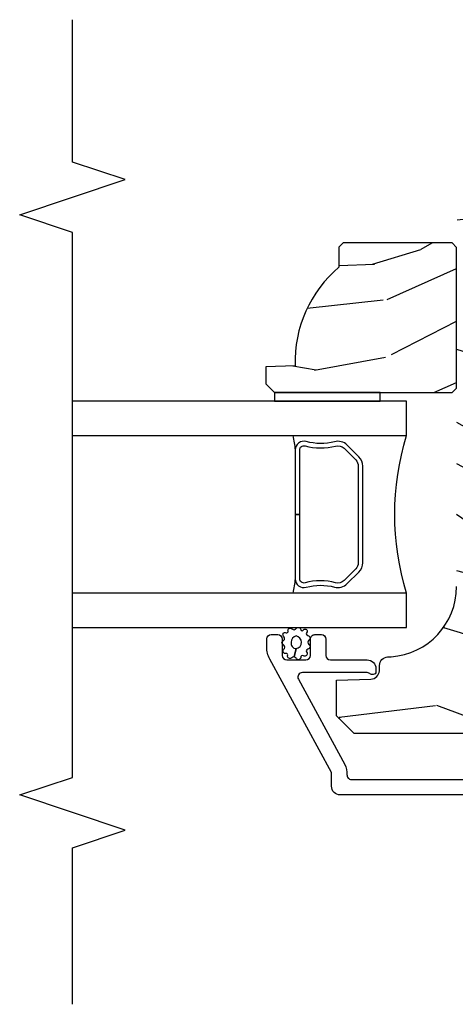
# Model space of a CAD drawing. Units: inches. Extents: x 0 to 296, y 0 to 151.
# Drawn here: x 111 to 113, y 5 to 8 of the extents above; entities that cross this region are included whole.
import ezdxf

# ---------------------------------------------------------------- set-up
doc = ezdxf.new("R2010")
doc.units = ezdxf.units.IN
doc.header["$LTSCALE"] = 0.1875
doc.header["$MEASUREMENT"] = 0
for name, color, linetype in [('ZP-ANNO-MARK', 9, 'Continuous'), ('ZP-SECT-ALUM', 63, 'Continuous'), ('ZP-SECT-GLAS', 153, 'Continuous'), ('ZP-SECT-SEAL', 8, 'Continuous'), ('ZP-SECT-WDHA', 11, 'Continuous'), ('ZP-SECT-WOOD', 104, 'Continuous'), ('ZP-SECT-WSTP', 40, 'Continuous')]:
    doc.layers.add(name, color=color, linetype=linetype)

# ---------------------------------------------------------------- blocks, each defined once
blk = doc.blocks.new('CS AS IF C RES PTY (13-16 IG) F J')
at = {"layer": 'ZP-SECT-WDHA'}
h = blk.add_hatch(dxfattribs=at)
h.set_pattern_fill('WOOD3', color=256, scale=2, angle=73, pattern_type=2)
h.set_pattern_definition([(68.23640000000003, (69.58110608490614, 21.42044207483735), (-8.34477137446781, -20.45396798290167), [0.240832, -23.842358]), (84.3099, (69.67040138915888, 21.64410778217405), (0.42636909446815, 8.235181511295936), [0.305942, -9.892097999999999]), (118, (69.70073461521793, 21.94854151124628), (-1.91261010378108, 0.5847435903937088), [0.226274, -2.602152]), (119.8476, (69.59450532701948, 22.14832974495602), (-20.50272857977592, 35.54768828883149), [0.4386339999999999, -43.42478999999998]), (85.9946, (69.37619931652813, 22.52878011725625), (-1.437476743240215, -18.38297247813529), [0.2668339999999997, -26.41649399999998]), (73, (69.39483767439825, 22.79496165608998), (-1.327866102480597, 2.497352921371545), [0.4999999999999999, -1.5]), (63.53769999999997, (69.5410235267596, 23.27311403407151), (-4.836323452587552, -8.978306718050995), [0.24331, -11.922214]), (67.28939999999997, (69.06470151668611, 21.57832279538763), (-7.175302374271586, -16.6287403265194), [0.200998, -19.898754]), (73, (69.14230195274993, 21.76373631248578), (-1.327866102480597, 2.497352921371545), [0.2999999999999999, -1.7]), (101.3008, (69.23001346416675, 22.05062773927472), (-5.043499394239715, 24.54716094300748), [0.2952959999999999, -29.23435]), (125.125, (69.17214744155984, 22.3401990144863), (7.224071108844608, -10.57415813511433), [0.4560699999999999, -22.347438]), (112.2893999999999, (68.9097418067355, 22.71321815985613), (-6.054586024953074, 14.3993751268171), [0.2842539999999998, -28.14108799999999]), (79.3402, (68.80192872570115, 22.97623211301806), (2.76533439438243, 15.88561928555968), [0.362216, -17.748554]), (61.11129999999997, (68.86893034916284, 23.33219669335369), (-13.92425483963839, -25.02229161617255), [0.38833, -38.444646]), (66.29019999999998, (68.47179256798904, 21.75959325231577), (7.17528907757296, 16.62874768410003), [0.342344, -33.89214]), (76.3665, (68.60945113783328, 22.07304200115425), (7.443263674111081, 31.18650071420278), [0.340588, -33.718186]), (106.6901, (68.68973142231977, 22.40403305227613), (0.7431255040166724, -4.409962367830815), [0.3605559999999999, -6.850547999999999]), (120.4896, (68.58618198254396, 22.74939882000962), (-15.19129255384614, 25.55825994297176), [0.325576, -32.232064]), (87.93140000000001, (68.42099061615184, 23.02995507545495), (0.6943551067665528, 22.79293410148564), [0.310484, -30.737866]), (73, (68.4321977470916, 23.34023623862163), (-1.327866102480597, 2.497352921371545), [0.24, -1.76]), (60.00539999999997, (68.50236695622507, 23.56974938005277), (9.087905524651106, 16.04400167334359), [0.266834, -26.416494]), (73, (70.08752015886171, 21.91394464392874), (-1.327866102480597, 2.497352921371545), [0, -2]), (296.1524000000001, (69.88249280939516, 22.26942148701517), (-18.00538888531858, 36.87554735843706), [0.438634, -43.42479]), (279.5651, (68.16321577874669, 22.46043586313567), (1.327869099233074, -2.497352076502219), [0.1788859999999999, -4.293249999999996]), (261.1301, (68.19294068646809, 22.28403736580378), (-1.595852046107206, -12.0603996767767), [0.282842, -13.859292]), (229.8014, (68.14932879938425, 22.00457716594519), (-6.748938448303024, -8.393559450670804), [0.152316, -15.07923]), (99.56509999999996, (69.88249280939516, 22.26942148701517), (-1.327869099233074, 2.497352076502219), [0.2236059999999999, -4.248529999999999]), (79.70979999999999, (69.84533667474338, 22.48991960868005), (-3.350093459302556, -17.79822734718652), [0.3423439999999999, -33.89214]), (62.87529999999996, (69.9064908641106, 22.82675809389639), (15.67848221527704, 30.76012413734089), [0.568858, -56.31699200000001]), (62.69520000000001, (69.79149313121803, 21.35612029979836), (5.421060729349783, 10.89091849633435), [0.223606, -22.137072]), (88.5241, (69.89406709649555, 21.5548124779213), (-0.6943538178398221, -22.79293551970828), [0.37363, -36.989452]), (115.8789, (69.90369043459941, 21.92831936054029), (15.34964888471387, -31.88084594068392), [0.3820999999999999, -37.82784599999999]), (107.6952, (69.73691527537142, 22.27210133543781), (-7.540852312839225, 23.21929303946757), [0.316228, -31.306548]), (82.46229999999997, (69.64079706252596, 22.57336747883835), (1.01111154669365, 10.14779136076372), [0.364966, -11.80056]), (66.41809999999997, (69.68867259086838, 22.93517949326838), (-13.76583238823937, -31.34488541092399), [0.52345, -51.82156]), (64.86989999999992, (69.3133407532365, 21.50230615215975), (-5.421068605812717, -10.89091361125097), [0.282842, -13.859292]), (84.3099, (69.43345702079739, 21.75837661564049), (0.42636909446815, 8.235181511295936), [0.305942, -9.892097999999999]), (115.5104, (69.46379024685643, 22.06281034471272), (12.69389479119331, -26.88614988798455), [0.325576, -32.232064]), (118, (69.32357240967804, 22.35664526118285), (-1.91261010378108, 0.5847435903937088), [0.367696, -2.460732]), (90.35399999999994, (69.15094981635553, 22.68130114096118), (0.04876202922805728, -27.20289793979688), [0.335262, -33.190848]), (69.63350000000003, (69.14887828627053, 23.01655583334161), (-11.26852463519538, -30.01700107381327), [0.340588, -33.718186]), (55.89729999999996, (69.26741076099552, 23.3358520162746), (11.58525502309056, 17.37187083675603), [0.27203, -26.930912]), (64.2538, (68.83518837525497, 21.64849200452107), (6.005821017315288, 12.80351945054413), [0.263058, -26.042834]), (87.93140000000001, (68.94945720872141, 21.88543637288257), (0.6943551067665528, 22.79293410148564), [0.310484, -30.737866]), (105.0054, (68.96066433966121, 22.1957175360493), (2.814114219735262, -11.31727641611973), [0.3773599999999999, -18.490604]), (122.8991, (68.86296233397985, 22.56020939890203), (18.43175097613515, -28.64036637139408), [0.4967899999999999, -49.18217999999999]), (88.94539999999998, (68.59312547222521, 22.97732816860486), (-0.4263644116476313, -8.235181634652655), [0.291204, -14.269016]), (66.99100000000001, (68.5984851690705, 23.26848323665229), (7.760042155334039, 18.54135163249375), [0.3821, -37.827846]), (49.80139999999996, (68.74783860710369, 23.62018417572938), (6.748938448303026, 8.393559450670802), [0.152316, -15.07923]), (63.53769999999997, (68.26140552167715, 21.82391502735476), (-4.836323452587552, -8.978306718050995), [0.24331, -11.922214]), (83.008, (68.36982692104914, 22.04173330059695), (2.606951578708771, 22.20819262847393), [0.345254, -34.1801]), (110.4054, (68.41185501529708, 22.38441921990773), (-11.52445423798903, 30.71134915766887), [0.428018, -42.37384999999999]), (102.0546, (70.17523167027849, 22.20083607071763), (-3.557234008732982, 15.72724097270063), [0.205912, -20.385348]), (83.7843, (70.13222810153229, 22.40220809726327), (-3.618064673815971, -32.35598179133584), [0.4275519999999999, -42.32756599999998]), (65.87499999999999, (70.1785198370388, 22.82724583114555), (-6.00581031409047, -12.80352490518391), [0.4837359999999999, -15.64078])])
edge = h.paths.add_edge_path()
edge.add_line((5.806551157215214, -1.155999999999835), (5.775551157215265, -1.124999999999886))
edge.add_line((5.775551157215265, -1.124999999999886), (5.735551157216381, -1.124999999999886))
edge.add_line((5.735551157216381, -1.124999999999886), (5.293980145174888, -1.148141756136738))
edge.add_line((5.293980145174888, -1.148141756136738), (5.210872627809582, -1.231249273502044))
edge.add_line((5.210872627809582, -1.231249273502044), (5.206551157215134, -1.355000000000018))
edge.add_line((5.206551157215134, -1.355000000000018), (5.135098801494852, -1.355000000000018))
edge.add_line((5.135098801494852, -1.355000000000018), (5.122003512935411, -1.730000000000018))
edge.add_line((5.122003512935411, -1.730000000000018), (4.651098801494872, -1.730000000000018))
edge.add_line((4.651098801494872, -1.730000000000018), (4.638003512935487, -1.355000000000018))
edge.add_line((4.638003512935487, -1.355000000000018), (4.566551157215148, -1.355000000006498))
edge.add_line((4.566551157215148, -1.355000000006498), (4.562229686620416, -1.231249273502158))
edge.add_line((4.562229686620416, -1.231249273502158), (4.52169236780583, -1.190711954687572))
edge.add_line((4.52169236780583, -1.190711954687572), (4.4816923678049, -1.190711954687572))
edge.add_line((4.4816923678049, -1.190711954687572), (4.32043553717256, -1.199163067075233))
edge.add_line((4.32043553717256, -1.199163067075233), (4.237328019807368, -1.282270584440425))
edge.add_line((4.237328019807368, -1.282270584440425), (4.215121537468011, -1.821135583294222))
edge.add_arc((4.167537849922422, -1.819174672268664), 0.04762407471527799, 182.0000000009879, 357.64019150197606, ccw=False)
edge.add_line((4.11994278650673, -1.82083672850797), (4.113677407716526, -1.641419754557091))
edge.add_line((4.113677407716526, -1.641419754557091), (4.081596932758718, -1.610439999999812))
edge.add_line((4.081596932758718, -1.610439999999812), (4.005115384213358, -1.610439999999926))
edge.add_line((4.005115384213358, -1.610439999999926), (3.962551157215216, -1.67255380788788))
edge.add_line((3.962551157215216, -1.67255380788788), (3.962551157215273, -5.498852999999826))
edge.add_line((3.962551157215273, -5.498852999999826), (4.025551157215265, -5.561852999999928))
edge.add_line((4.025551157215265, -5.561852999999928), (4.151798629608894, -5.561853000000042))
edge.add_line((4.151798629608894, -5.561853000000042), (4.156088299857746, -5.439012916252182))
edge.add_arc((4.1870694154953, -5.440094800649919), 0.03099999999996011, 91.99999999949301, 178.0000000000717, ccw=False)
edge.add_line((4.185987531097798, -5.409113685012358), (4.204790872564391, -5.40845705785955))
edge.add_arc((4.203708988166882, -5.377475942221921), 0.0310000000000276, 271.9999999995018, 355.99999999984)
edge.add_line((4.234633473724958, -5.379638392908078), (4.235512952320679, -5.367061263031019))
edge.add_arc((4.484903964885564, -5.38450038146763), 0.2499999999999698, 89.99999999999682, 175.9999999998663, ccw=False)
edge.add_line((4.484903964885579, -5.13450038146766), (5.390762390323747, -5.134500381467547))
edge.add_line((5.390762390323747, -5.134500381467547), (5.392944938416921, -5.072000381466864))
edge.add_line((5.392944938416921, -5.072000381466864), (5.554368609122097, -5.072000381466864))
edge.add_line((5.554368609122097, -5.072000381466864), (5.556551157215271, -5.134500381467205))
edge.add_line((5.556551157215271, -5.134500381467205), (5.786551157215232, -5.134500381467205))
edge.add_line((5.786551157215232, -5.134500381467205), (5.806551157215271, -5.114500381467337))
edge.add_line((5.806551157215271, -5.114500381467337), (5.806551157215214, -1.155999999999835))
h = blk.add_hatch(dxfattribs=at)
h.set_pattern_fill('WOOD3', color=256, scale=1.5, angle=73, pattern_type=2)
h.set_pattern_definition([(68.23640000000003, (5.714989128284646, -5.908732011435632), (-6.258578530850857, -15.34047598717625), [0.180624, -17.8817685]), (84.3099, (5.78196060647419, -5.740982730933183), (0.3197768208511127, 6.176386133471952), [0.2294565, -7.4190735]), (118, (5.804710526018471, -5.512657434128982), (-1.43445757783581, 0.4385576927952816), [0.1697055, -1.951614]), (119.8476, (5.725038559869635, -5.362816258846692), (-15.37704643483194, 26.66076621662362), [0.3289754999999999, -32.56859249999998]), (85.9946, (5.561309052001125, -5.077478479621504), (-1.078107557430161, -13.78722935860146), [0.2001254999999999, -19.81237049999998]), (73, (5.57528782040372, -4.877842325496204), (-0.9958995768604479, 1.873014691028658), [0.3749999999999999, -1.125]), (63.53769999999997, (5.684927209674743, -4.519228042010127), (-3.627242589440663, -6.733730038538246), [0.1824825, -8.941660500000001]), (67.28939999999997, (5.327685702119627, -5.790321471022935), (-5.38147678070369, -12.47155524488955), [0.1507485, -14.9240655]), (73, (5.38588602916747, -5.651261333199386), (-0.9958995768604479, 1.873014691028658), [0.225, -1.275]), (101.3008, (5.451669662730087, -5.436092763107695), (-3.782624545679788, 18.4103707072556), [0.221472, -21.92576249999999]), (125.125, (5.40827014577491, -5.218914306698935), (5.418053331633456, -7.930618601335748), [0.3420524999999999, -16.7605785]), (112.2893999999999, (5.211465919656664, -4.939149947671581), (-4.540939518714805, 10.79953134511282), [0.2131904999999999, -21.10581599999999]), (79.3402, (5.130606108880901, -4.741889482800161), (2.074000795786823, 11.91421446416976), [0.271662, -13.3114155]), (61.11129999999997, (5.180857326477156, -4.47491604754839), (-10.44319112972879, -18.7667187121294), [0.2912475, -28.8334845]), (66.29019999999998, (4.883003990596809, -5.654368628326893), (5.38146680817972, 12.47156076307502), [0.256758, -25.419105]), (76.3665, (4.986247917979998, -5.419282066697974), (5.58244775558331, 23.38987553565208), [0.255441, -25.2886395]), (106.6901, (5.046458131344853, -5.171038778356547), (0.5573441280125043, -3.307471775873111), [0.270417, -5.137910999999999]), (120.4896, (4.968796051513014, -4.912014452556491), (-11.3934694153846, 19.16869495722882), [0.244182, -24.174048]), (87.93140000000001, (4.844902526718915, -4.701597260972449), (0.5207663300749141, 17.09470057611423), [0.232863, -23.0533995]), (73, (4.853307874923747, -4.468886388597411), (-0.9958995768604479, 1.873014691028658), [0.18, -1.32]), (60.00539999999997, (4.905934781773841, -4.296751532524127), (6.815929143488328, 12.03300125500769), [0.2001255, -19.8123705]), (73, (6.094799683751294, -5.538605084617188), (-0.9958995768604479, 1.873014691028658), [0, -1.5]), (296.1524000000001, (5.941029171651383, -5.271997452302344), (-13.50404166398894, 27.65666051882779), [0.3289755, -32.5685925]), (279.5651, (4.651571398665059, -5.128736670211993), (0.9959018244248058, -1.873014057376664), [0.1341644999999999, -3.219937499999998]), (261.1301, (4.67386507945611, -5.261035543210824), (-1.196889034580405, -9.045299757582521), [0.2121315, -10.394469]), (229.8014, (4.641156164143229, -5.470630693104795), (-5.061703836227268, -6.295169588003103), [0.114237, -11.3094225]), (99.56509999999996, (5.941029171651383, -5.271997452302344), (-0.9959018244248057, 1.873014057376664), [0.1677045, -3.1863975]), (79.70979999999999, (5.913162070662569, -5.106623861053663), (-2.512570094476917, -13.34867051038989), [0.2567579999999999, -25.419105]), (62.87529999999996, (5.959027712687973, -4.853994997141399), (11.75886166145778, 23.07009310300567), [0.4266435, -42.23774400000001]), (62.69520000000001, (5.872779413018552, -5.956973342714946), (4.065795547012337, 8.16818887225076), [0.1677045, -16.602804]), (88.5241, (5.949709886976695, -5.807954209122727), (-0.5207653633798675, -17.0947016397812), [0.2802225, -27.742089]), (115.8789, (5.956927390554601, -5.527824047158447), (11.5122366635354, -23.91063445551294), [0.286575, -28.3708845]), (107.6952, (5.83184602113359, -5.269987565985275), (-5.655639234629418, 17.41446977960068), [0.237171, -23.479911]), (82.46229999999997, (5.759757361499513, -5.044037958434956), (0.7583336600202379, 7.610843520572789), [0.2737245, -8.850419999999998]), (66.41809999999997, (5.795664007756319, -4.772678947612462), (-10.32437429117953, -23.50866405819299), [0.3925875, -38.86617]), (64.86989999999992, (5.514165129532419, -5.847333953443922), (-4.065801454359538, -8.168185208438231), [0.2121315, -10.394469]), (84.3099, (5.604252330203071, -5.655281105833296), (0.3197768208511127, 6.176386133471952), [0.2294565, -7.4190735]), (115.5104, (5.627002249747353, -5.426955809029096), (9.52042109339498, -20.16461241598841), [0.244182, -24.174048]), (118, (5.521838871863554, -5.206579621676497), (-1.43445757783581, 0.4385576927952816), [0.275772, -1.845549]), (90.35399999999994, (5.392371926871693, -4.963087711842832), (0.03657152192104274, -20.40217345484766), [0.2514465, -24.893136]), (69.63350000000003, (5.390818279307926, -4.711646692557451), (-8.451393476396534, -22.51275080535995), [0.255441, -25.2886395]), (55.89729999999996, (5.479717635351665, -4.472174555357697), (8.688941267317922, 13.02890312756703), [0.2040225, -20.198184]), (64.2538, (5.155550846046271, -5.737694564172898), (4.504365762986467, 9.602639587908099), [0.1972935, -19.5321255]), (87.93140000000001, (5.241252471146101, -5.559986287901779), (0.5207663300749141, 17.09470057611423), [0.232863, -23.0533995]), (105.0054, (5.249657819350933, -5.327275415526742), (2.110585664801447, -8.487957312089796), [0.2830199999999999, -13.867953]), (122.8991, (5.17638131508993, -5.05390651838718), (13.82381323210136, -21.48027477854556), [0.3725924999999999, -36.88663499999999]), (88.94539999999998, (4.974003668773921, -4.74106744111009), (-0.3197733087357235, -6.176386225989491), [0.218403, -10.701762]), (66.99100000000001, (4.978023441407917, -4.522701140074446), (5.82003161650053, 13.90601372437031), [0.286575, -28.3708845]), (49.80139999999996, (5.090038519932794, -4.258925435766628), (5.061703836227269, 6.295169588003101), [0.114237, -11.3094225]), (63.53769999999997, (4.725213705862902, -5.606127297047692), (-3.627242589440663, -6.733730038538246), [0.1824825, -8.941660500000001]), (83.008, (4.806529755391896, -5.442763592115966), (1.955213684031579, 16.65614447135545), [0.2589405, -25.635075]), (110.4054, (4.838050826077851, -5.185749152632866), (-8.643340678491771, 23.03351186825166), [0.3210135, -31.78038749999999]), (102.0546, (6.160583317313911, -5.323436514525497), (-2.667925506549735, 11.79543072952547), [0.154434, -15.289011]), (83.7843, (6.12833064075426, -5.172407494616209), (-2.713548505361977, -24.26698634350188), [0.3206639999999999, -31.74567449999999]), (65.87499999999999, (6.163049442384139, -4.853629194204586), (-4.504357735567853, -9.602643678887931), [0.362802, -11.730585])])
edge = h.paths.add_edge_path()
edge.add_line((5.706550066346015, -5.537499403867173), (5.691550066346, -5.552499403867159))
edge.add_line((5.691550066346, -5.552499403867159), (5.620650066346006, -5.552499403867159))
edge.add_arc((5.285508305295551, -5.270499403867142), 0.438000000000011, 267.9905417948229, 319.92156997170764, ccw=False)
edge.add_line((5.270150066345995, -5.708230056776415), (5.266508900511187, -5.81249940386715))
edge.add_line((5.266508900511187, -5.81249940386715), (5.20555006634601, -5.81249940386715))
edge.add_line((5.20555006634601, -5.81249940386715), (5.174552248084527, -5.781501585605724))
edge.add_line((5.174552248084527, -5.781501585605724), (5.174550066346004, -5.150499403867229))
edge.add_line((5.174550066346004, -5.150499403867229), (5.190550066345995, -5.134499403867153))
edge.add_line((5.190550066345995, -5.134499403867153), (5.690550066345995, -5.134499403867153))
edge.add_line((5.690550066345995, -5.134499403867153), (5.706550066345986, -5.150499403867229))
edge.add_line((5.706550066345986, -5.150499403867229), (5.706550066346015, -5.537499403867173))
at = {"layer": 'ZP-SECT-ALUM'}
blk.add_lwpolyline([(3.744163114173147, -1.308700960402348), (3.744163114173148, -5.548182597086793, 0.4142135623731119), (3.775163114173097, -5.579182597086856), (3.823631523014342, -5.579182597086856), (4.227151626559475, -5.798276137226253, 0.1249997101996004), (4.270095914983016, -5.809182597086647), (4.298930643415246, -5.80918259708676, 0.4002267465472304), (4.314163114173083, -5.793201017100273), (4.314163114173083, -5.770182597086773, 0.4142135623729205), (4.298163114173007, -5.754182597086697), (4.240163114173014, -5.754182597086697, -0.4142135623729569), (4.224163114172938, -5.73818259708662), (4.224163114172938, -5.670182597086864, -0.4142135623730056), (4.240163114173014, -5.654182597086788), (4.298163114173007, -5.654182597086788, 0.4142135623758997), (4.314163114173083, -5.638182597086598), (4.314163114173083, -5.615182597086687, 0.4142135623702012), (4.298163114173007, -5.599182597086838), (4.240244200712026, -5.599182597086838, -0.4142135623730951), (4.22424420071195, -5.583182597086761), (4.22424420071195, -5.452182597086676, 0.4142135637667566), (4.193244200773011, -5.421182597086599), (4.182163167782349, -5.421182597086599, 0.3980554432282718), (4.172178554363994, -5.430628074874448, 0.1686898663701281), (4.175512611018688, -5.443319232920203, -0.1564550814164071), (4.179244200773041, -5.454952754660439), (4.179244200773268, -5.682786820282445, -0.5686563509219408), (4.155609660609001, -5.696847894085067), (3.852107165965094, -5.532059484763181, 0.1438473177809692), (3.816331140413581, -5.524139910141798, -0.435778861129305), (3.799163167784286, -5.508182597088535), (3.799163167784513, -4.867682597084695, -0.4142135623731454)], format="xyb", dxfattribs=at)
blk.add_lwpolyline([(4.94645926569348, -5.481929751098619), (4.987821787583076, -5.523292272988101, -0.2671963934520959), (4.999987842988848, -5.568442767259398, 0.1325309936258401), (5.000444014357871, -5.668989590284582, -0.4950936890984973), (4.970551157214974, -5.708200381466668), (4.741551157214932, -5.708200381466668), (4.741551157214932, -5.692200381466705), (4.970551157214974, -5.692200381466705, 0.4950936890994218), (4.985015442929242, -5.673227417991484, -0.1325309936258135), (4.984521454244717, -5.564345107047188, 0.26719639345194), (4.976508079084116, -5.534605981487175), (4.935145557194463, -5.493243459597579, 0.1989123673794252), (4.913313635325384, -5.484200381466735), (4.569788679104537, -5.484200381466735, 0.1989123673787996), (4.547956757235514, -5.493243459597579), (4.506594235345862, -5.534605981487175, 0.2671963934517173), (4.498580860185317, -5.564345107047188, -0.1325309936258374), (4.498086871500735, -5.673227417991484, 0.4950936890981389), (4.512551157215004, -5.692200381466705), (4.741551157214932, -5.692200381466705), (4.741551157214932, -5.708200381466668), (4.512551157214947, -5.708200381466668, -0.4950936890979057), (4.482658300072163, -5.668989590284582, 0.1325309936258912), (4.48311447144113, -5.568442767259398, -0.2671963934517766), (4.495280526846901, -5.523292272988215), (4.536643048736497, -5.481929751098619, -0.1989123673794679), (4.569788679104594, -5.468200381466772), (4.913313635325327, -5.468200381466659, -0.1989123673798845)], format="xyb", close=True, dxfattribs=at)
at = {"layer": 'ZP-SECT-GLAS'}
for points in [[(4.33957275569691, -6.5), (4.33957275569691, -5.312000381466646), (4.46157275569681, -5.31200038146676), (4.461572755696753, -6.5)], [(5.021572755696869, -6.5), (5.021572755696756, -5.312000381466646), (5.14357275569694, -5.312000381466646), (5.14357275569694, -5.312000381466646), (5.143572755696997, -6.5)]]:
    blk.add_lwpolyline(points, dxfattribs=at)
at = {"layer": 'ZP-SECT-SEAL'}
for centre, radius, start, end in [((4.741572755696783, -4.403853596986778), 0.9503318273956829, 252.8644125533648, 287.1355874466353), ((4.741572755696897, -7.335770588776882), 1.643570207310217, 98.00122420101505, 99.80703079155253), ((4.741572755696897, -7.335770588776882), 1.643570207310217, 80.1929692084475, 81.99877579898173)]:
    blk.add_arc(centre, radius, start, end, dxfattribs=at)
at = {"layer": 'ZP-SECT-WOOD'}
blk.add_lwpolyline([(3.962551157215216, -1.67255380788788), (3.962551157215273, -5.498852999999826), (4.025551157215265, -5.561852999999928), (4.151798629608894, -5.561853000000042), (4.156088299857746, -5.439012916252182, -0.3939104756178568), (4.185987531097798, -5.409113685012358), (4.204790872564391, -5.40845705785955, 0.3838640350371144), (4.234633473724958, -5.379638392908078), (4.235512952320679, -5.367061263031019, -0.393910475614285), (4.484903964885579, -5.13450038146766)], format="xyb", dxfattribs=at)
blk.add_lwpolyline([(5.706550066346015, -5.537499403867173), (5.691550066346, -5.552499403867159), (5.620650066346006, -5.552499403867159, -0.2305512263101254), (5.270150066345995, -5.708230056776415), (5.266508900511187, -5.81249940386715), (5.20555006634601, -5.81249940386715), (5.174552248084527, -5.781501585605724), (5.174550066346004, -5.150499403867229), (5.190550066345995, -5.134499403867153), (5.690550066345995, -5.134499403867153), (5.706550066345986, -5.150499403867229)], format="xyb", close=True, dxfattribs=at)
at = {"layer": 'ZP-SECT-WSTP'}
blk.add_lwpolyline([(5.174551157215266, -5.781500381467481), (5.143572755696884, -5.78150050000022), (5.14357275569694, -5.40650050000022), (5.174551157215266, -5.40650050000022)], close=True, dxfattribs=at)
blk.add_lwpolyline([(4.33633489885381, -5.704315554449749, 0.3010267449322229), (4.339551157215286, -5.695182233296464, 0.2803555571211003), (4.332211287490058, -5.687818509868521, -0.822328596095739), (4.331291920633024, -5.678622303705424, 0.399977613799482), (4.332665019848495, -5.66825298695619, 0.3590401367524902), (4.323809410078301, -5.666026461775914, -0.5680792870158514), (4.310608429190442, -5.663854810307953, 0.2803555571213397), (4.304364230222294, -5.655541682764465, 0.2803555571208967), (4.294616859710008, -5.65915926184482, -0.4843221048380025), (4.278924823513197, -5.65915926184482, 0.2803555571201027), (4.269177453000911, -5.655541682764465, 0.2803555571214109), (4.262933254032763, -5.663854810307953, -0.5680792870163976), (4.249732273145018, -5.666026461775914, 0.2803555571221044), (4.239576452354417, -5.66825298695619, 0.280355557120241), (4.238817913983556, -5.678622303705424, -0.6366156260879632), (4.23229920656286, -5.688623573502355, 0.2803555571210719), (4.224959336837518, -5.695987296930184, 0.2803555571218044), (4.229927289636979, -5.705120618083583, -0.2294157338694378), (4.234805215912846, -5.712345978645203), (4.264270841611623, -5.704874449635895, -0.3764303954885285), (4.286770841611546, -5.685512614353229, -0.3430061663890114), (4.309270841611582, -5.704874449635895, -0.3748659305078876), (4.286770841611659, -5.722814325109766, -0.4300115636979657), (4.264270841611623, -5.704874449635895), (4.234805215912846, -5.712345978645203, -0.2294157338707324), (4.232160499230535, -5.720652931977838, 0.2803555571208678), (4.229966937347175, -5.730815923494674, 0.2803555571216368), (4.239084091405065, -5.735813484118808, -0.8108383803813489), (4.247096724164525, -5.740676725781782, 0.2803555571214151), (4.250745910522145, -5.750412307389183, 0.2803555571211002), (4.261117633843813, -5.749687417297082, -0.4723006760677282), (4.277199834342586, -5.749142068518836, 0.2803555571202111), (4.285533178056543, -5.755359261844887, 0.2803555571213434), (4.2938665217705, -5.749142068518836, -0.5210826028740015), (4.308434983053647, -5.749836859066022, 0.2803555571210847), (4.318806706375316, -5.750561749158123, 0.2934611832830513), (4.320775738564183, -5.740826167550722, -0.6300075592615619), (4.327178097085724, -5.733287973124789, 0.4643759882381032), (4.336295251143614, -5.730010859860954, 0.2803555571210271), (4.334101689260255, -5.719847868344118, -0.4843221048395129)], format="xyb", close=True, dxfattribs=at)
blk = doc.blocks.new('CS AS IF C RES PTY Vertica Mullion F J - F Jl')
at = {"yscale": -1, "rotation": 90}
blk.add_blockref('CS AS IF C RES PTY (13-16 IG) F J', (0, 0), dxfattribs=at)

msp = doc.modelspace()

# ---------------------------------------------------------------- linework, layer by layer
at = {"layer": 'ZP-ANNO-MARK'}
msp.add_lwpolyline([(111.2500000027919, 5), (111.2500000027919, 5.556542421575585), (111.4375000027919, 5.619042421575585), (111.0625000027919, 5.744042421575585), (111.2500000027919, 5.806542421575585), (111.2500000027919, 7.744051157215239), (111.0625, 7.80655115721521), (111.4375000027919, 7.931551157215239), (111.2500000027919, 7.994051157215239), (111.2500000027919, 8.5)], dxfattribs=at)

# ---------------------------------------------------------------- block references
msp.add_blockref('CS AS IF C RES PTY Vertica Mullion F J - F Jl', (117.75, 2))

doc.saveas('drawing.dxf')
